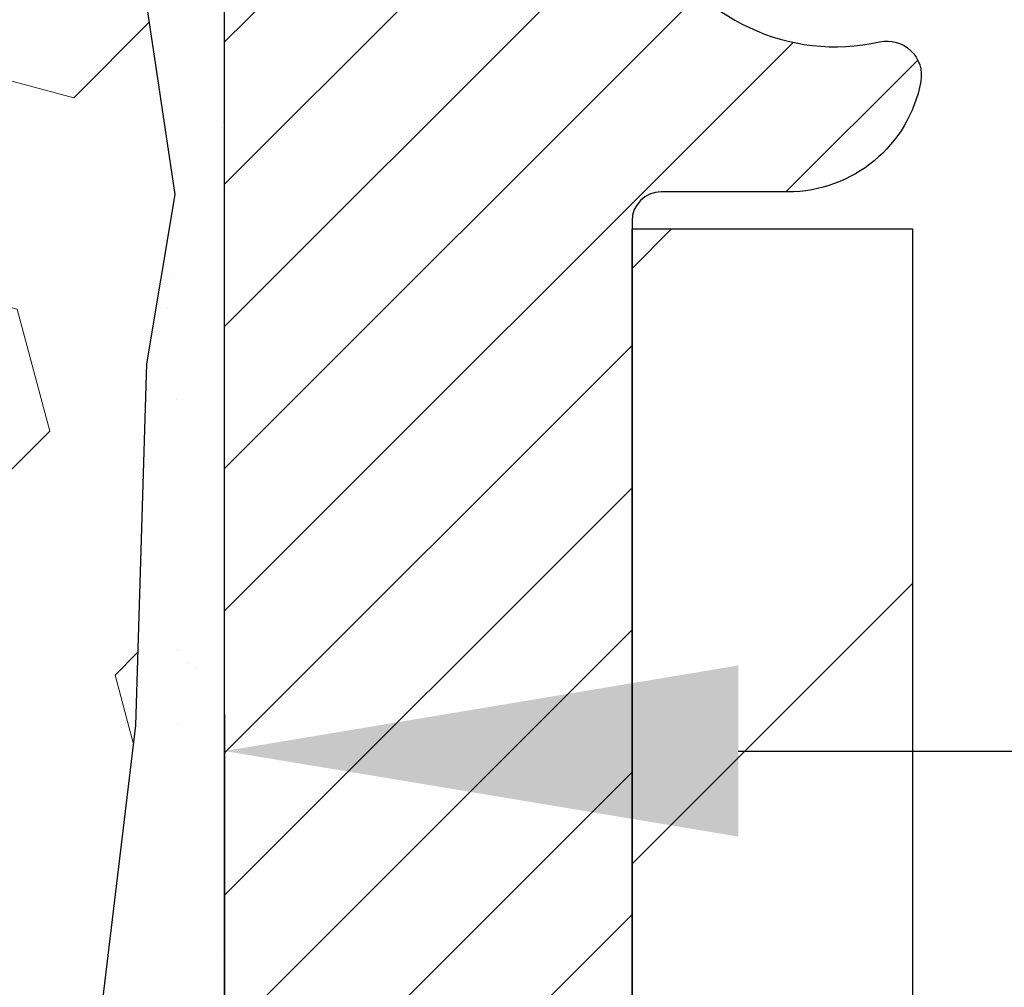
# Model space of a CAD drawing. Extents: x 13 to 3254, y -84 to 1977.
# Drawn here: x 467 to 467, y -61 to -60 of the extents above; entities that cross this region are included whole.
import ezdxf

# ---------------------------------------------------------------- set-up
doc = ezdxf.new("R2010")
doc.units = 0
doc.header["$LTSCALE"] = 5
doc.header["$MEASUREMENT"] = 0
doc.layers.get('DEFPOINTS').update_dxf_attribs({"linetype": 'CONTINUOUS'})
for name, color, linetype, lineweight in [('DIMS', 50, 'CONTINUOUS', 25), ('EPOXY ADHESIVE - H', 50, 'CONTINUOUS', 15), ('EPOXY ADHESIVE - L', 52, 'CONTINUOUS', 25), ('FOAM INSERT - H', 150, 'CONTINUOUS', 9), ('MIG FOOT - H', 251, 'CONTINUOUS', 20), ('MIG FOOT - L', 7, 'CONTINUOUS', 30), ('MIG RETAINER - H', 251, 'CONTINUOUS', 20), ('MIG RETAINER - L', 7, 'CONTINUOUS', 30), ('TEXT - 4', 241, 'CONTINUOUS', 25)]:
    doc.layers.add(name, color=color, linetype=linetype, lineweight=lineweight)
doc.dimstyles.get("Standard").update_dxf_attribs({"dimtxt": 0.18, "dimasz": 0.18, "dimexe": 0.18, "dimexo": 0.0625, "dimgap": 0.09, "dimtad": 0, "dimtih": 1, "dimtoh": 1, "dimdec": 4, "dimzin": 0, "dimdsep": 46, "dimtxsty": 'Standard', "dimcen": 0.09, "dimadec": 0, "dimazin": 0, "dimtfac": 1, "dimtdec": 4, "dimtofl": 0, "dimtmove": 0, "dimatfit": 3, "dimfxl": 1, "dimtolj": 1, "dimtzin": 0, "dimarcsym": 0})

# ---------------------------------------------------------------- blocks, each defined once
blk = doc.blocks.new('*D25')
at = {"layer": 'DEFPOINTS', "color": 0, "transparency": 16777216}
for p in [(476.480162919648, -59.70997721816741), (466.9801629196477, -60.43537091895087), (476.480162919648, -60.75686052150773)]:
    blk.add_point(p, dxfattribs=at)
at = {"layer": 'DIMS', "color": 0, "lineweight": -2, "transparency": 16777216}
for p, q in [((476.480162919648, -60.00997721816741), (476.480162919648, -61.05686052150773)), ((466.9801629196477, -60.73537091895086), (466.9801629196477, -61.05686052150773)), ((467.2801629196478, -60.75686052150773), (471.2984087195798, -60.75686052150773)), ((476.180162919648, -60.75686052150773), (474.2984087195798, -60.75686052150773))]:
    blk.add_line(p, q, dxfattribs=at)
at = {"layer": 'DIMS', "color": 0, "transparency": 16777216}
for points in [[(467.2801629196478, -60.70686052150774), (467.2801629196478, -60.80686052150773), (466.9801629196477, -60.75686052150773)], [(476.180162919648, -60.70686052150774), (476.180162919648, -60.80686052150773), (476.480162919648, -60.75686052150773)]]:
    blk.add_solid(points, dxfattribs=at)
at = {"layer": 'DIMS', "color": 0, "transparency": 16777216, "insert": (472.7984087195798, -60.75686052150773), "char_height": 0.3, "attachment_point": 5}
blk.add_mtext('\\A1;9 1/2 IN\\P [241.3mm]', dxfattribs=at)

msp = doc.modelspace()

# ---------------------------------------------------------------- hatches: boundary and pattern name
at = {"layer": 'EPOXY ADHESIVE - H'}
h = msp.add_hatch(dxfattribs=at)
h.set_pattern_fill('AR-SAND', color=256, scale=0.06, style=0)
h.set_pattern_definition([(37.50000000000001, (146.0293326440975, -56.19687500000018), (-0.003779601486576489, 0.1156094261407895), [0, -0.0912, 0, -0.102, 0, -0.0975]), (7.499999999999999, (146.0293326440975, -56.19687500000018), (0.1061866023160636, 0.1693287639137844), [0, -0.04919999999999999, 0, -0.08220000000000001, 0, -0.0315]), (327.5, (145.9555326440975, -56.19687500000018), (0.1868485117050897, 0.0003395432122178965), [0, -0.03, 0, -0.108, 0, -0.141]), (317.5, (145.9555326440975, -56.19687500000018), (0.1803675962743376, 0.05266053389605496), [0, -0.015, 0, -0.07079999999999999, 0, -0.081])])
edge = h.paths.add_edge_path()
edge.add_line((467.1462033809297, -63.20996761735973), (467.2181653204695, -63.20996743511611))
edge.add_line((467.2181653204695, -63.20996743511611), (467.2181625579589, -62.11914362798861))
edge.add_line((467.2181625579589, -62.11914362798861), (466.9801640739369, -62.11914362798864))
edge.add_line((466.9801640739369, -62.11914362798864), (466.9801640739365, -60.0849772181673))
edge.add_arc((467.1769329499602, -59.91518931051226), 0.2598959871900962, 200.1382916807179, 220.7902489380492, ccw=False)
edge.add_line((466.9329258679022, -60.00466817987838), (466.9342437049917, -60.31834154289425))
edge.add_line((466.9342437049917, -60.31834154289425), (466.9512208055743, -60.43172468121054))
edge.add_line((466.9512208055743, -60.43172468121054), (466.9345172350763, -60.53066778662867))
edge.add_line((466.9345172350763, -60.53066778662867), (466.9281056898939, -60.74204765282263))
edge.add_line((466.9281056898939, -60.74204765282263), (466.9088747014147, -60.90218317457618))
edge.add_line((466.9088747014147, -60.90218317457618), (466.9281056898939, -60.96623693896925))
edge.add_line((466.9281056898939, -60.96623693896925), (466.9152862465971, -61.18402151513908))
edge.add_line((466.9152862465971, -61.18402151513908), (466.9088747014147, -61.32681396531723))
edge.add_line((466.9088747014147, -61.32681396531723), (466.9281056898939, -61.57021960293594))
edge.add_line((466.9281056898939, -61.57021960293594), (466.9152862465971, -61.77519475915358))
edge.add_line((466.9152862465971, -61.77519475915358), (466.9281056898939, -62.11468215413322))
edge.add_line((466.9281056898939, -62.11468215413322), (466.9281056898939, -62.18967428012536))
edge.add_line((466.9281056898939, -62.18967428012536), (467.12581348073, -62.28071373792372))
edge.add_line((467.12581348073, -62.28071373792372), (467.1513468034433, -62.55033499189003))
edge.add_line((467.1513468034433, -62.55033499189003), (467.155602357229, -62.737864780374))
edge.add_line((467.155602357229, -62.737864780374), (467.1641134648004, -62.91860021391503))
edge.add_line((467.1641134648004, -62.91860021391503), (467.1173023731595, -63.10358561433404))
edge.add_line((467.1173023731595, -63.10358561433404), (467.1462033809297, -63.20996761735973))
at = {"layer": 'FOAM INSERT - H'}
h = msp.add_hatch(dxfattribs=at)
h.set_pattern_fill('HEX', color=256, scale=0.590551181102362, angle=45, style=0)
h.set_pattern_definition([(45, (0, 0), (-0.09040931629367041, 0.09040931629367042), [0.07381889763779526, -0.1476377952755905]), (165, (0, 0), (-0.03309210650226577, -0.1235014227959361), [0.07381889763779526, -0.1476377952755905]), (105, (0.05219784309940064, 0.05219784309940063), (-0.1235014227959362, -0.03309210650226572), [0.07381889763779526, -0.1476377952755905])])
h.paths.add_polyline_path([(466.9281056898939, -60.74204765282263), (466.9345172350763, -60.53066778662867), (466.9512208055743, -60.43172468121054), (466.9342437049917, -60.31834154289425), (466.9329258679022, -60.00466817987851, -0.07061630252711489), (466.9176640739365, -59.93323298205843), (466.9176640739362, -59.71130223452179, -0.3419987130706969), (466.8825078239523, -59.75668875809754, -0.4678085754937695), (466.765571508147, -59.67277384084329), (466.7615665841622, -59.61817358474452, 0.3181494964560627), (466.6880721304438, -59.52899235611753, 0.1823640095576838), (466.2700573060687, -59.56894169002361, 0.2104691006945368), (466.1662041212498, -59.69227306552742, -0.7490683567197057), (465.9862668837658, -59.69227306552747, 0.2104691006851503), (465.8824136989533, -59.56894169002683, 0.2320575824470394), (465.3585096870143, -59.56894169002681, 0.210469100685508), (465.2546565022018, -59.69227306552769, -0.7490683567206129), (465.0747192647185, -59.69227306552767, 0.2104691006856542), (464.9708660799059, -59.5689416900267, 0.2320575824470726), (464.4469620679668, -59.56894169002696, 0.2104691006852606), (464.3431088831544, -59.69227306552771, -0.7490683567204498), (464.163171645671, -59.69227306552767, 0.2104691006948219), (464.0593184608521, -59.5689416900237, 0.1790873328196744), (463.6486008856566, -59.52705786649011, 0.3216472484078734), (463.5738796027223, -59.61656432567085), (463.5697566397251, -59.67277384085239, -0.4678085753434691), (463.4528203239508, -59.75668875812774, -0.3419987132081537), (463.4176640739364, -59.71130223453552), (463.4176640739364, -59.93323298205859, -0.162005855670963), (463.3551640739364, -60.08497721816746), (463.3551640739364, -60.86622721816729, 0.4142135623730951), (463.1676640739364, -61.05372721816729), (463.1676640739364, -61.36622721816729, 0.4142135623730951), (463.3551640739364, -61.55372721816729), (463.3551640739364, -63.20997721816774), (467.1462033809297, -63.20996761735974), (467.1173023731595, -63.10358561433404), (467.1641134648004, -62.91860021391503), (467.155602357229, -62.73786478037399), (467.1513468034433, -62.55033499189003), (467.12581348073, -62.28071373792372), (466.9281056898939, -62.18967428012536), (466.9281056898939, -62.11468215413323), (466.9152862465971, -61.77519475915358), (466.9281056898939, -61.57021960293594), (466.9088747014147, -61.32681396531723), (466.9152862465971, -61.18402151513904), (466.9281056898939, -60.96623693896925), (466.9088747014147, -60.90218317457618)])
at = {"layer": 'MIG FOOT - H'}
h = msp.add_hatch(dxfattribs=at)
h.set_pattern_fill('ANSI31', color=256, scale=1.9685, style=0)
h.set_pattern_definition([(45, (-481.0387466327424, -526.7726439436244), (-0.1739924623457148, 0.1739924623457148), [])])
h.paths.add_polyline_path([(467.3821655899142, -60.4519920213882), (467.2181655899142, -60.45199202138831), (467.2181655899147, -61.01449202138831), (467.3821655899143, -61.01449202138831)])
edge = h.paths.add_edge_path()
edge.add_line((467.3821655899147, -61.38949202138831), (467.2181655899147, -61.38949202138831))
edge.add_line((467.2181655899147, -61.38949202138831), (467.2181655899148, -63.31636202138832))
edge.add_arc((467.5724955899149, -63.31636202138827), 0.3543300000001182, 180.0000000000092, 269.9999999999816)
edge.add_line((467.5724955899148, -63.67069202138833), (469.9369155589148, -63.67069202138833))
edge.add_line((469.9369155589148, -63.67069202138833), (469.9369155589146, -63.50669202138828))
edge.add_line((469.9369155589146, -63.50669202138828), (467.5724955899148, -63.50669202138834))
edge.add_arc((467.5724955899147, -63.31636202138838), 0.1903299999999604, 179.9999999999829, 270.0000000000342, ccw=False)
edge.add_line((467.3821655899148, -63.31636202138832), (467.3821655899147, -61.38949202138831))
h.paths.add_polyline_path([(470.9056655899146, -63.50669202138834), (470.3744186209146, -63.50669202138845), (470.3744186209147, -63.67069202138844), (470.9056655899148, -63.67069202138844)])
at = {"layer": 'MIG RETAINER - H'}
h = msp.add_hatch(dxfattribs=at)
h.set_pattern_fill('ANSI31', color=256, scale=0.47, style=0)
h.set_pattern_definition([(45, (-481.0387466327422, -497.4715002500686), (-0.04154252339470966, 0.04154252339470967), [])])
h.paths.add_polyline_path([(466.9801655899161, -62.11914202138836), (466.9801655899147, -61.42287511425399), (467.0544619241968, -61.35829029619378), (467.2181655899147, -61.35829029619378), (467.2181655899151, -62.11914202138831)])
edge = h.paths.add_edge_path()
edge.add_arc((467.760165589913, -59.67014202138608), 0.07800000000003138, 270.000000000501, 360.0000000000418)
edge.add_line((467.8381655899131, -59.67014202138602), (467.8381655899128, -59.40714202138894))
edge.add_arc((467.858165589913, -59.40714202138872), 0.02000000000020918, 90.00000000195422, 180.0000000006514, ccw=False)
edge.add_line((467.8581655899123, -59.38714202138856), (467.9451655899122, -59.38714202138669))
edge.add_arc((467.9451655899128, -59.41714202138672), 0.03000000000002956, 2.1719870346714742e-10, 90.0000000013028, ccw=False)
edge.add_line((467.9751655899128, -59.4171420213866), (467.9751655899135, -59.95214202139368))
edge.add_arc((467.8181655899136, -59.95214202139385), 0.1569999999999254, -90.00000000033191, 6.230038707144558e-11, ccw=False)
edge.add_line((467.8181655899127, -60.10914202139383), (467.6519052749554, -60.10914202139298))
edge.add_arc((467.6519052749661, -60.18788170642448), 0.07873968503150763, 90.00000000777618, 177.4144840053407)
edge.add_arc((467.4583628158996, -60.17914202138882), 0.1149999999996634, 275.2124696742857, 357.41448399777784, ccw=False)
edge.add_arc((467.4669935012251, -60.27374916314232), 0.02000000000000517, 160.3257550186187, 275.2124696744299, ccw=False)
edge.add_arc((467.3369465347938, -60.22725154895408), 0.1181095275611714, 340.3257550185371, 642.6342225154141)
edge.add_arc((467.3671546949542, -60.36201693272505), 0.02000000000015042, -10.621520468789072, 102.63422251443592, ccw=False)
edge.add_arc((467.309165589914, -60.35114202138731), 0.07899999999997757, 270.0000000008245, 349.3784795304081, ccw=False)
edge.add_line((467.3091655899152, -60.43014202138732), (467.2351655899139, -60.43014202138846))
edge.add_arc((467.2351655899142, -60.44714202138845), 0.01699999999999591, 90.00000000076633, 180)
edge.add_line((467.2181655899141, -60.44714202138845), (467.2181655899147, -61.04569374658302))
edge.add_line((467.2181655899147, -61.04569374658302), (467.0544619241968, -61.04569374658302))
edge.add_line((467.0544619241968, -61.04569374658302), (466.9801655899147, -60.98110892852275))
edge.add_line((466.9801655899147, -60.98110892852275), (466.9801655899128, -59.41714202138939))
edge.add_arc((467.0101655899127, -59.41714202138927), 0.02999999999985903, 90.00000000043423, 180.0000000002171, ccw=False)
edge.add_line((467.0101655899124, -59.38714202138936), (467.0751655899126, -59.38714202138873))
edge.add_arc((467.0751655899128, -59.40714202138872), 0.01999999999998181, 0, 90.00000000065143, ccw=False)
edge.add_line((467.0951655899128, -59.40714202138872), (467.0951655899132, -59.67014202139017))
edge.add_arc((467.1731655899131, -59.67014202139006), 0.07799999999997453, 180.0000000000835, 270.0000000004176)
edge.add_line((467.1731655899137, -59.74814202139003), (467.1771655899137, -59.74814202139003))
edge.add_arc((467.1771655899133, -59.67014202139017), 0.07799999999986085, 270.000000000334, 360.0000000001671)
edge.add_line((467.2551655899131, -59.67014202138994), (467.2551655899128, -59.40714202138928))
edge.add_arc((467.2751655899128, -59.40714202138928), 0.01999999999998181, 90.00000000032571, 180, ccw=False)
edge.add_line((467.2751655899127, -59.3871420213893), (467.416612237969, -59.38714202138834))
edge.add_line((467.416612237969, -59.38714202138834), (467.416612237969, -59.71803722760557))
edge.add_line((467.416612237969, -59.71803722760557), (467.4358978003667, -59.73736783450743))
edge.add_line((467.4358978003667, -59.73736783450743), (467.4358978003667, -59.81451008409271))
edge.add_line((467.4358978003667, -59.81451008409271), (467.4937544875553, -59.85308120888566))
edge.add_line((467.4937544875553, -59.85308120888566), (467.551611174744, -59.81451008409271))
edge.add_line((467.551611174744, -59.81451008409271), (467.551611174744, -59.73736783450743))
edge.add_line((467.551611174744, -59.73736783450743), (467.5708967371408, -59.71808227211141))
edge.add_line((467.5708967371408, -59.71808227211141), (467.5708967371408, -59.38714202138834))
edge.add_line((467.5708967371408, -59.38714202138834), (467.6581655899128, -59.38714202138816))
edge.add_arc((467.6581655899128, -59.40714202138815), 0.01999999999998181, 0, 90, ccw=False)
edge.add_line((467.6781655899128, -59.40714202138815), (467.6781655899131, -59.67014202138625))
edge.add_arc((467.7561655899132, -59.67014202138602), 0.07800000000008822, 180.000000000167, 270.000000000334)
edge.add_line((467.7561655899137, -59.74814202138611), (467.7601655899137, -59.74814202138611))

# ---------------------------------------------------------------- linework, layer by layer
at = {"layer": 'EPOXY ADHESIVE - L'}
msp.add_lwpolyline([(467.2181653204705, -63.20996743511611), (467.2181625579589, -62.11914362798861), (466.9801640739369, -62.11914362798864), (466.9801640739365, -60.0849772181673, -0.09035585911808025), (466.9329258679022, -60.00466817987838), (466.9342437049917, -60.31834154289425), (466.9512208055743, -60.43172468121054), (466.9345172350763, -60.53066778662867), (466.9281056898939, -60.74204765282263), (466.9088747014147, -60.90218317457618), (466.9281056898939, -60.96623693896925), (466.9152862465971, -61.18402151513908), (466.9088747014147, -61.32681396531723), (466.9281056898939, -61.57021960293594), (466.9152862465971, -61.77519475915358), (466.9281056898939, -62.11468215413322), (466.9281056898939, -62.18967428012536), (467.12581348073, -62.28071373792372), (467.1513468034433, -62.55033499189003), (467.155602357229, -62.737864780374), (467.1641134648004, -62.91860021391503), (467.1173023731595, -63.10358561433404), (467.1462033809297, -63.20996761735974)], format="xyb", dxfattribs=at)
at = {"layer": 'MIG FOOT - L'}
for p, q in [((467.2181655899147, -61.01449202138831), (467.2181655899142, -60.45199202138831)), ((467.3821655899142, -60.4519920213882), (467.2181655899142, -60.4519920213882)), ((467.3821655899147, -61.01449202138831), (467.3821655899142, -60.4519920213882))]:
    msp.add_line(p, q, dxfattribs=at)
at = {"layer": 'MIG RETAINER - L'}
msp.add_line((466.9801655899147, -60.88760742995668), (466.9801655899147, -60.88760742995668), dxfattribs=at)
msp.add_lwpolyline([(467.4481610616783, -60.26701572266079, 3.888295204768812), (467.3627801726903, -60.34250120688744, -0.5387583055402678), (467.3868120186971, -60.36570334334771, -0.3609021040651776), (467.3091655899152, -60.43014202138732), (467.2351655899139, -60.43014202138846, 0.414213562369066), (467.2181655899141, -60.44714202138845), (467.2181655899147, -61.04569374658302), (467.0544619241968, -61.04569374658302), (466.9801655899147, -60.98110892852275), (466.9801655899128, -59.41714202138939, -0.4142135623706347)], format="xyb", dxfattribs=at)

# ---------------------------------------------------------------- dimensions: what is measured, and where the dimension line sits
at = {"layer": 'DIMS'}
dim = msp.add_linear_dim(base=(476.480162919648, -60.75686052150773), p1=(466.9801629196477, -60.43537091895087), p2=(476.480162919648, -59.70997721816741), text='<>\\P[]', dimstyle='Standard', override={"dimtxt": 0.3, "dimasz": 0.3, "dimexe": 0.3, "dimexo": 0.3, "dimgap": 0.3, "dimlunit": 5, "dimpost": ' IN', "dimfrac": 2}, dxfattribs=at)
dim.commit()
dim.dimension.update_dxf_attribs({"geometry": '*D25', "text_midpoint": (472.7984087195798, -60.75686052150773), "dimtype": 160})

# ---------------------------------------------------------------- leaders
at = {"layer": 'TEXT - 4'}
msp.add_leader([(463.1923397023522, -60.77775144847931), (468.3910604568896, -48.7998033180461), (468.5776296299042, -48.7998033180461)], dimstyle='Standard', override={"dimasz": 0.3}, dxfattribs=at)

doc.saveas('drawing.dxf')
